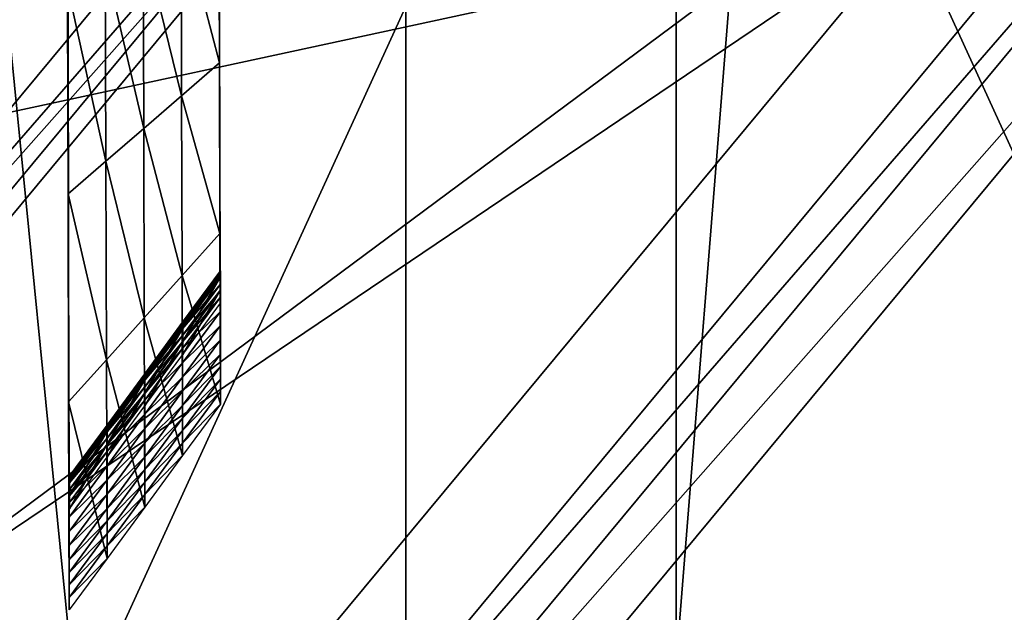
# Model space of a CAD drawing. Extents: x -0.023 to 0.023, y -0.11 to 0.031.
# Drawn here: x 0.006 to 0.006, y -0.089 to -0.089 of the extents above; entities that cross this region are included whole.
import ezdxf

# ---------------------------------------------------------------- set-up
doc = ezdxf.new("R2010")
doc.units = 0
doc.header["$MEASUREMENT"] = 0
doc.layers.get('0').update_dxf_attribs({"linetype": 'CONTINUOUS'})

msp = doc.modelspace()

# ---------------------------------------------------------------- linework, layer by layer
for points in [[(0.00602033, -0.09088236, 0.08966751), (0.00602033, -0.08372614, 0.09555172), (0.00662693, -0.08330106, 0.09503476)], [(0.00602033, -0.09088236, 0.08966751), (0.00662693, -0.08330106, 0.09503476), (0.00662693, -0.09045248, 0.0891545)], [(0.00535105, -0.0841114, 0.09602027), (0.00602033, -0.08372614, 0.09555172), (0.00602033, -0.09088236, 0.08966751)], [(0.00535105, -0.0841114, 0.09602027), (0.00602033, -0.09088236, 0.08966751), (0.00572588, -0.09105376, 0.08987207)], [(-0.01800075, -0.09271014, 0.12743099), (-0.00745621, -0.08461662, 0.13418993), (0.01506127, -0.08894585, 0.13057455)], [(0.00589814, -0.08820526, 0.08695018), (0.00558571, -0.08911186, 0.08803226), (0.00525993, -0.0889741, 0.08786369)], [(0.00589814, -0.08820526, 0.08695018), (0.00626012, -0.0882994, 0.08706692), (0.00558571, -0.08911186, 0.08803226)], [(0.00626012, -0.08896616, 0.08650576), (0.00558571, -0.08911186, 0.08803226), (0.00626012, -0.0882994, 0.08706692)], [(0.00614593, -0.08873404, 0.0866393), (0.00614593, -0.08868344, 0.08668188), (0.00548294, -0.08948214, 0.08763087)], [(0.00617282, -0.08868909, 0.08669169), (0.00548294, -0.08948214, 0.08763087), (0.00614593, -0.08868344, 0.08668188)], [(0.00617282, -0.08868909, 0.08669169), (0.00550714, -0.08949103, 0.08764452), (0.00548294, -0.08948214, 0.08763087)], [(0.00550714, -0.08949103, 0.08764452), (0.00617282, -0.08868909, 0.08669169), (0.00649508, -0.08875676, 0.0868092)], [(0.00617282, -0.08868909, 0.08669169), (0.00614593, -0.08873404, 0.0866393), (0.00652197, -0.08955697, 0.08615027)], [(0.00617282, -0.08868909, 0.08669169), (0.00652197, -0.08955697, 0.08615027), (0.00652197, -0.08876241, 0.086819)], [(0.00614593, -0.08873404, 0.0866393), (0.00548294, -0.08948214, 0.08763087), (0.00548294, -0.08953274, 0.08758828)], [(0.00614593, -0.08873404, 0.0866393), (0.00548294, -0.08953274, 0.08758828), (0.00548294, -0.09018345, 0.08704062)], [(0.00614593, -0.08873404, 0.0866393), (0.00548294, -0.09018345, 0.08704062), (0.00614593, -0.08938476, 0.08609164)], [(0.00614593, -0.08873404, 0.0866393), (0.00614593, -0.08938476, 0.08609164), (0.00652197, -0.08955697, 0.08615027)], [(0.00550714, -0.08949103, 0.08764452), (0.00649508, -0.08875676, 0.0868092), (0.00579716, -0.08959754, 0.08780817)], [(0.00652197, -0.08876241, 0.086819), (0.00579716, -0.08959754, 0.08780817), (0.00649508, -0.08875676, 0.0868092)], [(0.00652197, -0.08876241, 0.086819), (0.00582136, -0.08960643, 0.08782183), (0.00579716, -0.08959754, 0.08780817)], [(0.00652197, -0.08881267, 0.0867767), (0.00582136, -0.08960643, 0.08782183), (0.00652197, -0.08876241, 0.086819)], [(0.00582136, -0.08965668, 0.08777953), (0.00652197, -0.08881267, 0.0867767), (0.00652197, -0.08955697, 0.08615027)], [(0.00652197, -0.08881267, 0.0867767), (0.00582136, -0.08965668, 0.08777953), (0.00582136, -0.08960643, 0.08782183)], [(0.00626012, -0.08896616, 0.08650576), (0.00589814, -0.08887286, 0.0863883), (0.00525993, -0.08964171, 0.08730181)], [(0.00589814, -0.08887286, 0.0863883), (0.00525993, -0.0889741, 0.08786369), (0.00525993, -0.08964171, 0.08730181)], [(0.00586336, -0.08892941, 0.0866382), (0.00586343, -0.08897315, 0.08665097), (0.00586382, -0.08909826, 0.08680662)], [(0.00586336, -0.08892941, 0.0866382), (0.00586382, -0.08909826, 0.08680662), (0.00586369, -0.08904276, 0.08677288)], [(0.01506127, -0.08894585, 0.13057455), (-0.00384826, -0.11000003, 0.11299254), (-0.01800075, -0.09271014, 0.12743099)], [(0.01506127, -0.08894585, 0.13057455), (0.00193344, -0.11000006, 0.11299255), (-0.00384826, -0.11000003, 0.11299254)], [(0.01506127, -0.08894585, 0.13057455), (0.01241652, -0.10995439, 0.11303025), (0.00193344, -0.11000006, 0.11299255)], [(0.00599929, -0.09087595, 0.08692212), (0.00672104, -0.09000645, 0.08588901), (0.00672104, -0.08894225, 0.08678469)], [(0.00599929, -0.09087595, 0.08692212), (0.00672104, -0.08894225, 0.08678469), (0.00599929, -0.08981174, 0.08781779)], [(0.00593386, -0.08903477, 0.08658791), (0.00591605, -0.08896643, 0.08650671), (0.00593363, -0.08895555, 0.08649378)], [(0.00593363, -0.08895555, 0.08649378), (0.00593374, -0.08896933, 0.08655839), (0.00593404, -0.08907091, 0.08667774)], [(0.00593363, -0.08895555, 0.08649378), (0.00593404, -0.08907091, 0.08667774), (0.00593386, -0.08903477, 0.08658791)], [(0.00626012, -0.08896616, 0.08650576), (0.00525993, -0.08964171, 0.08730181), (0.00558571, -0.08977862, 0.08747109)], [(0.00626012, -0.08896616, 0.08650576), (0.00558571, -0.08977862, 0.08747109), (0.00558571, -0.08911186, 0.08803226)], [(0.0059163, -0.08904999, 0.08660599), (0.00589847, -0.08897731, 0.08651964), (0.00591605, -0.08896643, 0.08650671)], [(0.00593386, -0.08903477, 0.08658791), (0.0059163, -0.08904999, 0.08660599), (0.00591605, -0.08896643, 0.08650671)], [(0.00586343, -0.08897315, 0.08665097), (0.00586347, -0.0890062, 0.08664837), (0.00586403, -0.08918767, 0.08687616)], [(0.00586343, -0.08897315, 0.08665097), (0.00586403, -0.08918767, 0.08687616), (0.00586382, -0.08909826, 0.08680662)], [(0.00589873, -0.0890652, 0.08662406), (0.00588089, -0.08898818, 0.08653256), (0.00589847, -0.08897731, 0.08651964)], [(0.0059163, -0.08904999, 0.08660599), (0.00589873, -0.0890652, 0.08662406), (0.00589847, -0.08897731, 0.08651964)], [(0.00588116, -0.08908042, 0.08664214), (0.0058633, -0.08899907, 0.08654549), (0.00588089, -0.08898818, 0.08653256)], [(0.00589873, -0.0890652, 0.08662406), (0.00588116, -0.08908042, 0.08664214), (0.00588089, -0.08898818, 0.08653256)], [(0.0058633, -0.08899907, 0.08654549), (0.00586359, -0.08909562, 0.08666021), (0.00586375, -0.0891246, 0.08674055)], [(0.0058633, -0.08899907, 0.08654549), (0.00586375, -0.0891246, 0.08674055), (0.0058634, -0.08900797, 0.08660367)], [(0.00588116, -0.08908042, 0.08664214), (0.00586359, -0.08909562, 0.08666021), (0.0058633, -0.08899907, 0.08654549)], [(0.0058634, -0.08900797, 0.08660367), (0.00586403, -0.08918767, 0.08687616), (0.00586347, -0.0890062, 0.08664837)], [(0.0058634, -0.08900797, 0.08660367), (0.00586375, -0.0891246, 0.08674055), (0.00586403, -0.08918767, 0.08687616)], [(0.0059341, -0.089114, 0.08668205), (0.0059163, -0.08904999, 0.08660599), (0.00593386, -0.08903477, 0.08658791)], [(0.0059341, -0.089114, 0.08668205), (0.00593386, -0.08903477, 0.08658791), (0.00593404, -0.08907091, 0.08667774)], [(0.00591655, -0.08913355, 0.08670527), (0.00589873, -0.0890652, 0.08662406), (0.0059163, -0.08904999, 0.08660599)], [(0.0059341, -0.089114, 0.08668205), (0.00591655, -0.08913355, 0.08670527), (0.0059163, -0.08904999, 0.08660599)], [(0.00589899, -0.08915309, 0.08672849), (0.00588116, -0.08908042, 0.08664214), (0.00589873, -0.0890652, 0.08662406)], [(0.00591655, -0.08913355, 0.08670527), (0.00589899, -0.08915309, 0.08672849), (0.00589873, -0.0890652, 0.08662406)], [(0.0059341, -0.089114, 0.08668205), (0.00593404, -0.08907091, 0.08667774), (0.00593422, -0.08913648, 0.08674025)], [(0.00588144, -0.08917264, 0.08675172), (0.00586359, -0.08909562, 0.08666021), (0.00588116, -0.08908042, 0.08664214)], [(0.00589899, -0.08915309, 0.08672849), (0.00588144, -0.08917264, 0.08675172), (0.00588116, -0.08908042, 0.08664214)], [(0.00586388, -0.08919218, 0.08677494), (0.00586375, -0.0891246, 0.08674055), (0.00586359, -0.08909562, 0.08666021)], [(0.00588144, -0.08917264, 0.08675172), (0.00586388, -0.08919218, 0.08677494), (0.00586359, -0.08909562, 0.08666021)], [(0.00593434, -0.08919322, 0.08677618), (0.00591655, -0.08913355, 0.08670527), (0.0059341, -0.089114, 0.08668205)], [(0.00593434, -0.08919322, 0.08677618), (0.0059341, -0.089114, 0.08668205), (0.00593422, -0.08913648, 0.08674025)], [(0.00586398, -0.08921044, 0.0868275), (0.00586403, -0.08918767, 0.08687616), (0.00586375, -0.0891246, 0.08674055)], [(0.00586388, -0.08919218, 0.08677494), (0.00586398, -0.08921044, 0.0868275), (0.00586375, -0.0891246, 0.08674055)], [(0.0059168, -0.0892171, 0.08680455), (0.00589899, -0.08915309, 0.08672849), (0.00591655, -0.08913355, 0.08670527)], [(0.00593434, -0.08919322, 0.08677618), (0.0059168, -0.0892171, 0.08680455), (0.00591655, -0.08913355, 0.08670527)], [(0.00593434, -0.08913131, 0.08683012), (0.0059168, -0.0891552, 0.0868585), (0.00591681, -0.08915588, 0.08686114)], [(0.00593434, -0.08913437, 0.08682709), (0.0059168, -0.0891552, 0.0868585), (0.00593434, -0.08913131, 0.08683012)], [(0.00593434, -0.08913131, 0.08683012), (0.00591681, -0.08915588, 0.08686114), (0.00593435, -0.089132, 0.08683277)], [(0.00593435, -0.089132, 0.08683277), (0.00591681, -0.08915588, 0.08686114), (0.00591681, -0.08915657, 0.08686378)], [(0.00593435, -0.089132, 0.08683277), (0.00591681, -0.08915657, 0.08686378), (0.00593435, -0.08913268, 0.08683541)], [(0.00593435, -0.08913268, 0.08683541), (0.00591681, -0.08915657, 0.08686378), (0.00591681, -0.08915725, 0.08686642)], [(0.00593435, -0.08913268, 0.08683541), (0.00591681, -0.08915725, 0.08686642), (0.00593436, -0.08913337, 0.08683804)], [(0.00593436, -0.08913337, 0.08683804), (0.00591681, -0.08915725, 0.08686642), (0.00591682, -0.08915793, 0.08686905)], [(0.00593436, -0.08913337, 0.08683804), (0.00591682, -0.08915793, 0.08686905), (0.00593436, -0.08913406, 0.08684068)], [(0.00593436, -0.08913406, 0.08684068), (0.00591682, -0.08915793, 0.08686905), (0.00591684, -0.08916403, 0.08687679)], [(0.00593436, -0.08913406, 0.08684068), (0.00591684, -0.08916403, 0.08687679), (0.00593438, -0.08914015, 0.08684842)], [(0.00593434, -0.08913131, 0.08683012), (0.00593434, -0.08913437, 0.08682709), (0.00593435, -0.08913698, 0.08683003)], [(0.00593434, -0.08913131, 0.08683012), (0.00593435, -0.08913698, 0.08683003), (0.00593435, -0.089132, 0.08683277)], [(0.00593435, -0.089132, 0.08683277), (0.00593435, -0.08913698, 0.08683003), (0.00593436, -0.08913916, 0.08683444)], [(0.00593435, -0.089132, 0.08683277), (0.00593436, -0.08913916, 0.08683444), (0.00593435, -0.08913268, 0.08683541)], [(0.00593436, -0.08913337, 0.08683804), (0.00593435, -0.08913268, 0.08683541), (0.00593436, -0.08913916, 0.08683444)], [(0.00593436, -0.08913406, 0.08684068), (0.00593436, -0.08913337, 0.08683804), (0.00593437, -0.08914019, 0.08684152)], [(0.00593436, -0.08913337, 0.08683804), (0.00593436, -0.08913916, 0.08683444), (0.00593437, -0.08914019, 0.08684152)], [(0.00593436, -0.08913406, 0.08684068), (0.00593437, -0.08914019, 0.08684152), (0.00593438, -0.08914015, 0.08684842)], [(0.00593434, -0.08913437, 0.08682709), (0.0059168, -0.08915825, 0.08685546), (0.0059168, -0.0891552, 0.0868585)], [(0.00593434, -0.08913743, 0.08682407), (0.0059168, -0.08915825, 0.08685546), (0.00593434, -0.08913437, 0.08682709)], [(0.00593434, -0.08913743, 0.08682407), (0.0059168, -0.0891613, 0.08685244), (0.0059168, -0.08915825, 0.08685546)], [(0.00593434, -0.08914048, 0.08682103), (0.0059168, -0.0891613, 0.08685244), (0.00593434, -0.08913743, 0.08682407)], [(0.00593434, -0.08919322, 0.08677618), (0.00593422, -0.08913648, 0.08674025), (0.00593434, -0.08918741, 0.08678107)], [(0.00593434, -0.08918741, 0.08678107), (0.00593422, -0.08913648, 0.08674025), (0.00593431, -0.08915671, 0.0867889)], [(0.00593434, -0.08913437, 0.08682709), (0.00593434, -0.08913743, 0.08682407), (0.00593435, -0.08914189, 0.08682593)], [(0.00593434, -0.08913437, 0.08682709), (0.00593435, -0.08914189, 0.08682593), (0.00593435, -0.08913698, 0.08683003)], [(0.00593434, -0.08914048, 0.08682103), (0.00593435, -0.08914189, 0.08682593), (0.00593434, -0.08913743, 0.08682407)], [(0.00593434, -0.08914354, 0.086818), (0.0059168, -0.08916435, 0.08684941), (0.00593434, -0.08914048, 0.08682103)], [(0.00593434, -0.08914048, 0.08682103), (0.0059168, -0.08916435, 0.08684941), (0.0059168, -0.0891613, 0.08685244)], [(0.00593438, -0.08914015, 0.08684842), (0.00591684, -0.08916403, 0.08687679), (0.00591686, -0.08917012, 0.08688453)], [(0.00593438, -0.08914015, 0.08684842), (0.00591686, -0.08917012, 0.08688453), (0.0059344, -0.08914625, 0.08685616)], [(0.00593434, -0.08914354, 0.086818), (0.00593435, -0.0891463, 0.08681937), (0.00593434, -0.08914048, 0.08682103)], [(0.00593434, -0.08914048, 0.08682103), (0.00593435, -0.0891463, 0.08681937), (0.00593435, -0.08914189, 0.08682593)], [(0.00593438, -0.08914015, 0.08684842), (0.00593437, -0.08914019, 0.08684152), (0.0059344, -0.08914972, 0.08685067)], [(0.00593438, -0.08914015, 0.08684842), (0.0059344, -0.08914972, 0.08685067), (0.0059344, -0.08914625, 0.08685616)], [(0.00593434, -0.08915015, 0.08681243), (0.0059168, -0.08916741, 0.08684637), (0.00593434, -0.08914354, 0.086818)], [(0.00593434, -0.08914354, 0.086818), (0.0059168, -0.08916741, 0.08684637), (0.0059168, -0.08916435, 0.08684941)], [(0.00593434, -0.08914354, 0.086818), (0.00593434, -0.08915015, 0.08681243), (0.00593435, -0.0891463, 0.08681937)], [(0.00593434, -0.08915015, 0.08681243), (0.00593435, -0.0891534, 0.08681466), (0.00593435, -0.0891463, 0.08681937)], [(0.00593434, -0.08915015, 0.08681243), (0.0059168, -0.08917402, 0.0868408), (0.0059168, -0.08916741, 0.08684637)], [(0.00593434, -0.08915676, 0.08680686), (0.0059168, -0.08917402, 0.0868408), (0.00593434, -0.08915015, 0.08681243)], [(0.00593434, -0.08915015, 0.08681243), (0.00593434, -0.08915676, 0.08680686), (0.00593435, -0.0891534, 0.08681466)], [(0.00589926, -0.08924099, 0.08683293), (0.00588144, -0.08917264, 0.08675172), (0.00589899, -0.08915309, 0.08672849)], [(0.0059168, -0.0892171, 0.08680455), (0.00589926, -0.08924099, 0.08683293), (0.00589899, -0.08915309, 0.08672849)], [(0.0059168, -0.0891552, 0.0868585), (0.00589926, -0.08917908, 0.08688687), (0.00589926, -0.08917976, 0.08688951)], [(0.0059168, -0.0891552, 0.0868585), (0.00589926, -0.08917976, 0.08688951), (0.00591681, -0.08915588, 0.08686114)], [(0.0059168, -0.08915825, 0.08685546), (0.00589926, -0.08917908, 0.08688687), (0.0059168, -0.0891552, 0.0868585)], [(0.00591681, -0.08915588, 0.08686114), (0.00589926, -0.08917976, 0.08688951), (0.00589927, -0.08918045, 0.08689215)], [(0.00591681, -0.08915588, 0.08686114), (0.00589927, -0.08918045, 0.08689215), (0.00591681, -0.08915657, 0.08686378)], [(0.00591681, -0.08915657, 0.08686378), (0.00589927, -0.08918045, 0.08689215), (0.00589927, -0.08918113, 0.08689479)], [(0.00591681, -0.08915657, 0.08686378), (0.00589927, -0.08918113, 0.08689479), (0.00591681, -0.08915725, 0.08686642)], [(0.00593434, -0.08915676, 0.08680686), (0.0059168, -0.08918064, 0.08683524), (0.0059168, -0.08917402, 0.0868408)], [(0.00593434, -0.08916338, 0.0868013), (0.0059168, -0.08918064, 0.08683524), (0.00593434, -0.08915676, 0.08680686)], [(0.00593434, -0.0891758, 0.08679085), (0.00593434, -0.08918161, 0.08678596), (0.00593431, -0.08915671, 0.0867889)], [(0.00593434, -0.0891758, 0.08679085), (0.00593431, -0.08915671, 0.0867889), (0.00593434, -0.08916328, 0.08680257)], [(0.00593434, -0.08918741, 0.08678107), (0.00593431, -0.08915671, 0.0867889), (0.00593434, -0.08918161, 0.08678596)], [(0.00593434, -0.08916338, 0.0868013), (0.00593434, -0.08916328, 0.08680257), (0.00593435, -0.0891534, 0.08681466)], [(0.00593434, -0.08916338, 0.0868013), (0.00593435, -0.0891534, 0.08681466), (0.00593434, -0.08915676, 0.08680686)], [(0.0059168, -0.0891613, 0.08685244), (0.00589926, -0.08918213, 0.08688384), (0.0059168, -0.08915825, 0.08685546)], [(0.0059168, -0.08915825, 0.08685546), (0.00589926, -0.08918213, 0.08688384), (0.00589926, -0.08917908, 0.08688687)], [(0.0059168, -0.08916435, 0.08684941), (0.00589926, -0.08918519, 0.08688081), (0.0059168, -0.0891613, 0.08685244)], [(0.0059168, -0.0891613, 0.08685244), (0.00589926, -0.08918519, 0.08688081), (0.00589926, -0.08918213, 0.08688384)], [(0.00591681, -0.08915725, 0.08686642), (0.00589927, -0.08918113, 0.08689479), (0.00589928, -0.08918182, 0.08689743)], [(0.00591681, -0.08915725, 0.08686642), (0.00589928, -0.08918182, 0.08689743), (0.00591682, -0.08915793, 0.08686905)], [(0.00591682, -0.08915793, 0.08686905), (0.00589928, -0.08918182, 0.08689743), (0.0058993, -0.08918791, 0.08690517)], [(0.00591682, -0.08915793, 0.08686905), (0.0058993, -0.08918791, 0.08690517), (0.00591684, -0.08916403, 0.08687679)], [(0.0059168, -0.08916435, 0.08684941), (0.00589926, -0.08918824, 0.08687778), (0.00589926, -0.08918519, 0.08688081)], [(0.0059168, -0.08916741, 0.08684637), (0.00589926, -0.08918824, 0.08687778), (0.0059168, -0.08916435, 0.08684941)], [(0.00591684, -0.08916403, 0.08687679), (0.0058993, -0.08918791, 0.08690517), (0.00589932, -0.08919401, 0.0869129)], [(0.00591684, -0.08916403, 0.08687679), (0.00589932, -0.08919401, 0.0869129), (0.00591686, -0.08917012, 0.08688453)], [(0.00593434, -0.08916999, 0.08679573), (0.0059168, -0.08918726, 0.08682967), (0.00593434, -0.08916338, 0.0868013)], [(0.00593434, -0.08916338, 0.0868013), (0.0059168, -0.08918726, 0.08682967), (0.0059168, -0.08918064, 0.08683524)], [(0.00593434, -0.08916999, 0.08679573), (0.00593434, -0.0891758, 0.08679085), (0.00593434, -0.08916328, 0.08680257)], [(0.00593434, -0.08916999, 0.08679573), (0.00593434, -0.08916328, 0.08680257), (0.00593434, -0.08916338, 0.0868013)], [(0.0059168, -0.08917402, 0.0868408), (0.00589926, -0.0891913, 0.08687475), (0.0059168, -0.08916741, 0.08684637)], [(0.0059168, -0.08916741, 0.08684637), (0.00589926, -0.0891913, 0.08687475), (0.00589926, -0.08918824, 0.08687778)], [(0.0059168, -0.08919387, 0.0868241), (0.00593434, -0.08916999, 0.08679573), (0.00593434, -0.0891758, 0.08679085)], [(0.00593434, -0.08916999, 0.08679573), (0.0059168, -0.08919387, 0.0868241), (0.0059168, -0.08918726, 0.08682967)], [(0.00588171, -0.08926486, 0.0868613), (0.00586388, -0.08919218, 0.08677494), (0.00588144, -0.08917264, 0.08675172)], [(0.00589926, -0.08924099, 0.08683293), (0.00588171, -0.08926486, 0.0868613), (0.00588144, -0.08917264, 0.08675172)], [(0.0059168, -0.08918064, 0.08683524), (0.00589926, -0.08919791, 0.08686918), (0.0059168, -0.08917402, 0.0868408)], [(0.0059168, -0.08917402, 0.0868408), (0.00589926, -0.08919791, 0.08686918), (0.00589926, -0.0891913, 0.08687475)], [(0.00589926, -0.08917908, 0.08688687), (0.00588172, -0.08920296, 0.08691525), (0.00588172, -0.08920364, 0.08691788)], [(0.00589926, -0.08917908, 0.08688687), (0.00588172, -0.08920364, 0.08691788), (0.00589926, -0.08917976, 0.08688951)], [(0.00589926, -0.08918213, 0.08688384), (0.00588172, -0.08920296, 0.08691525), (0.00589926, -0.08917908, 0.08688687)], [(0.00589926, -0.08917976, 0.08688951), (0.00588172, -0.08920364, 0.08691788), (0.00588173, -0.08920432, 0.08692052)], [(0.00589926, -0.08917976, 0.08688951), (0.00588173, -0.08920432, 0.08692052), (0.00589927, -0.08918045, 0.08689215)], [(0.0059168, -0.08919387, 0.0868241), (0.00593434, -0.0891758, 0.08679085), (0.0059168, -0.08919968, 0.08681922)], [(0.0059168, -0.08919968, 0.08681922), (0.00593434, -0.0891758, 0.08679085), (0.00593434, -0.08918161, 0.08678596)], [(0.00589926, -0.08918519, 0.08688081), (0.00588172, -0.089206, 0.08691221), (0.00589926, -0.08918213, 0.08688384)], [(0.00589926, -0.08918213, 0.08688384), (0.00588172, -0.089206, 0.08691221), (0.00588172, -0.08920296, 0.08691525)], [(0.00589927, -0.08918045, 0.08689215), (0.00588173, -0.08920432, 0.08692052), (0.00588173, -0.08920501, 0.08692316)], [(0.00589927, -0.08918045, 0.08689215), (0.00588173, -0.08920501, 0.08692316), (0.00589927, -0.08918113, 0.08689479)], [(0.00589927, -0.08918113, 0.08689479), (0.00588173, -0.08920501, 0.08692316), (0.00588174, -0.0892057, 0.0869258)], [(0.00589927, -0.08918113, 0.08689479), (0.00588174, -0.0892057, 0.0869258), (0.00589928, -0.08918182, 0.08689743)], [(0.00589928, -0.08918182, 0.08689743), (0.00588174, -0.0892057, 0.0869258), (0.00588176, -0.08921179, 0.08693354)], [(0.00589928, -0.08918182, 0.08689743), (0.00588176, -0.08921179, 0.08693354), (0.0058993, -0.08918791, 0.08690517)], [(0.0059168, -0.08918726, 0.08682967), (0.00589926, -0.08920452, 0.08686361), (0.0059168, -0.08918064, 0.08683524)], [(0.0059168, -0.08918064, 0.08683524), (0.00589926, -0.08920452, 0.08686361), (0.00589926, -0.08919791, 0.08686918)], [(0.0059168, -0.08919968, 0.08681922), (0.00593434, -0.08918161, 0.08678596), (0.0059168, -0.08920549, 0.08681433)], [(0.0059168, -0.08920549, 0.08681433), (0.00593434, -0.08918161, 0.08678596), (0.00593434, -0.08918741, 0.08678107)], [(0.00586398, -0.08921044, 0.0868275), (0.00586408, -0.08923031, 0.08687535), (0.00586403, -0.08918767, 0.08687616)], [(0.00586414, -0.08924639, 0.0869007), (0.00586412, -0.08922946, 0.08690404), (0.00586403, -0.08918767, 0.08687616)], [(0.00586414, -0.08924639, 0.0869007), (0.00586403, -0.08918767, 0.08687616), (0.00586408, -0.08923031, 0.08687535)], [(0.00586414, -0.08922965, 0.08691779), (0.00586412, -0.08921801, 0.08691539), (0.00586403, -0.08918767, 0.08687616)], [(0.00586414, -0.08922965, 0.08691779), (0.00586403, -0.08918767, 0.08687616), (0.00586412, -0.08922946, 0.08690404)], [(0.00586415, -0.08922033, 0.08692844), (0.00586413, -0.08921523, 0.08692383), (0.00586403, -0.08918767, 0.08687616)], [(0.00586415, -0.08922033, 0.08692844), (0.00586403, -0.08918767, 0.08687616), (0.00586412, -0.08921801, 0.08691539)], [(0.00586416, -0.08922363, 0.08693747), (0.00586403, -0.08918767, 0.08687616), (0.00586413, -0.08921523, 0.08692383)], [(0.00589926, -0.08918824, 0.08687778), (0.00588172, -0.08920906, 0.08690918), (0.00589926, -0.08918519, 0.08688081)], [(0.00589926, -0.08918519, 0.08688081), (0.00588172, -0.08920906, 0.08690918), (0.00588172, -0.089206, 0.08691221)], [(0.00589926, -0.08918824, 0.08687778), (0.00588172, -0.08921212, 0.08690615), (0.00588172, -0.08920906, 0.08690918)], [(0.00589926, -0.0891913, 0.08687475), (0.00588172, -0.08921212, 0.08690615), (0.00589926, -0.08918824, 0.08687778)], [(0.0058993, -0.08918791, 0.08690517), (0.00588176, -0.08921179, 0.08693354), (0.00588178, -0.08921789, 0.08694127)], [(0.0058993, -0.08918791, 0.08690517), (0.00588178, -0.08921789, 0.08694127), (0.00589932, -0.08919401, 0.0869129)], [(0.0059168, -0.08918726, 0.08682967), (0.00589926, -0.08921113, 0.08685804), (0.00589926, -0.08920452, 0.08686361)], [(0.0059168, -0.08919387, 0.0868241), (0.00589926, -0.08921113, 0.08685804), (0.0059168, -0.08918726, 0.08682967)], [(0.0059168, -0.08920549, 0.08681433), (0.00593434, -0.08918741, 0.08678107), (0.0059168, -0.0892113, 0.08680944)], [(0.0059168, -0.0892113, 0.08680944), (0.00593434, -0.08918741, 0.08678107), (0.00593434, -0.08919322, 0.08677618)], [(0.00586417, -0.08928874, 0.08688967), (0.00586398, -0.08921044, 0.0868275), (0.00586388, -0.08919218, 0.08677494)], [(0.00588171, -0.08926486, 0.0868613), (0.00586417, -0.08928874, 0.08688967), (0.00586388, -0.08919218, 0.08677494)], [(0.00589926, -0.08919791, 0.08686918), (0.00588171, -0.08921517, 0.08690313), (0.00589926, -0.0891913, 0.08687475)], [(0.00589926, -0.0891913, 0.08687475), (0.00588171, -0.08921517, 0.08690313), (0.00588172, -0.08921212, 0.08690615)], [(0.0059168, -0.0892113, 0.08680944), (0.00593434, -0.08919322, 0.08677618), (0.0059168, -0.0892171, 0.08680455)], [(0.00589926, -0.08919791, 0.08686918), (0.00588172, -0.08922179, 0.08689756), (0.00588171, -0.08921517, 0.08690313)], [(0.00589926, -0.08920452, 0.08686361), (0.00588172, -0.08922179, 0.08689756), (0.00589926, -0.08919791, 0.08686918)], [(0.00589926, -0.08921774, 0.08685248), (0.0059168, -0.08919387, 0.0868241), (0.0059168, -0.08919968, 0.08681922)], [(0.0059168, -0.08919387, 0.0868241), (0.00589926, -0.08921774, 0.08685248), (0.00589926, -0.08921113, 0.08685804)], [(0.00589926, -0.08922356, 0.0868476), (0.0059168, -0.08919968, 0.08681922), (0.0059168, -0.08920549, 0.08681433)], [(0.00589926, -0.08921774, 0.08685248), (0.0059168, -0.08919968, 0.08681922), (0.00589926, -0.08922356, 0.0868476)], [(0.00588172, -0.08920296, 0.08691525), (0.00586418, -0.08922683, 0.08694362), (0.00586418, -0.08922752, 0.08694626)], [(0.00588172, -0.08920296, 0.08691525), (0.00586418, -0.08922752, 0.08694626), (0.00588172, -0.08920364, 0.08691788)], [(0.00588172, -0.089206, 0.08691221), (0.00586418, -0.08922683, 0.08694362), (0.00588172, -0.08920296, 0.08691525)], [(0.00588172, -0.08920364, 0.08691788), (0.00586418, -0.08922752, 0.08694626), (0.00586419, -0.08922821, 0.08694889)], [(0.00588172, -0.08920906, 0.08690918), (0.00586418, -0.08922989, 0.08694058), (0.00588172, -0.089206, 0.08691221)], [(0.00588172, -0.089206, 0.08691221), (0.00586418, -0.08922989, 0.08694058), (0.00586418, -0.08922683, 0.08694362)], [(0.00588172, -0.08920364, 0.08691788), (0.00586419, -0.08922821, 0.08694889), (0.00588173, -0.08920432, 0.08692052)], [(0.00588173, -0.08920432, 0.08692052), (0.00586419, -0.08922821, 0.08694889), (0.00586419, -0.08922889, 0.08695153)], [(0.00588173, -0.08920432, 0.08692052), (0.00586419, -0.08922889, 0.08695153), (0.00588173, -0.08920501, 0.08692316)], [(0.00588173, -0.08920501, 0.08692316), (0.00586419, -0.08922889, 0.08695153), (0.0058642, -0.08922958, 0.08695418)], [(0.00588173, -0.08920501, 0.08692316), (0.0058642, -0.08922958, 0.08695418), (0.00588174, -0.0892057, 0.0869258)], [(0.00588174, -0.0892057, 0.0869258), (0.0058642, -0.08922958, 0.08695418), (0.00586421, -0.08923567, 0.08696191)], [(0.00588174, -0.0892057, 0.0869258), (0.00586421, -0.08923567, 0.08696191), (0.00588176, -0.08921179, 0.08693354)], [(0.00589926, -0.08921113, 0.08685804), (0.00588172, -0.0892284, 0.08689199), (0.00589926, -0.08920452, 0.08686361)], [(0.00589926, -0.08920452, 0.08686361), (0.00588172, -0.0892284, 0.08689199), (0.00588172, -0.08922179, 0.08689756)], [(0.00589926, -0.08922356, 0.0868476), (0.0059168, -0.08920549, 0.08681433), (0.00589926, -0.08922937, 0.0868427)], [(0.00589926, -0.08922937, 0.0868427), (0.0059168, -0.08920549, 0.08681433), (0.0059168, -0.0892113, 0.08680944)], [(0.00586417, -0.08928874, 0.08688967), (0.00586417, -0.08928293, 0.08689456), (0.00586398, -0.08921044, 0.0868275)], [(0.00586417, -0.08928293, 0.08689456), (0.00586408, -0.08923031, 0.08687535), (0.00586398, -0.08921044, 0.0868275)], [(0.00588172, -0.08921212, 0.08690615), (0.00586418, -0.08923294, 0.08693755), (0.00588172, -0.08920906, 0.08690918)], [(0.00588172, -0.08920906, 0.08690918), (0.00586418, -0.08923294, 0.08693755), (0.00586418, -0.08922989, 0.08694058)], [(0.00588176, -0.08921179, 0.08693354), (0.00586421, -0.08923567, 0.08696191), (0.00586423, -0.08924177, 0.08696964)], [(0.00588176, -0.08921179, 0.08693354), (0.00586423, -0.08924177, 0.08696964), (0.00588178, -0.08921789, 0.08694127)], [(0.00589926, -0.08921113, 0.08685804), (0.00588172, -0.08923502, 0.08688642), (0.00588172, -0.0892284, 0.08689199)], [(0.00589926, -0.08921774, 0.08685248), (0.00588172, -0.08923502, 0.08688642), (0.00589926, -0.08921113, 0.08685804)], [(0.00589926, -0.08922937, 0.0868427), (0.0059168, -0.0892113, 0.08680944), (0.00589926, -0.08923517, 0.08683781)], [(0.00589926, -0.08923517, 0.08683781), (0.0059168, -0.0892113, 0.08680944), (0.0059168, -0.0892171, 0.08680455)], [(0.00586417, -0.08922334, 0.08693968), (0.00586416, -0.08922363, 0.08693747), (0.00586413, -0.08921523, 0.08692383)], [(0.00586418, -0.08922752, 0.08694626), (0.00586419, -0.08922821, 0.08694889), (0.00586413, -0.08921523, 0.08692383)], [(0.00586418, -0.08922752, 0.08694626), (0.00586413, -0.08921523, 0.08692383), (0.00586415, -0.08922033, 0.08692844)], [(0.00586417, -0.08922334, 0.08693968), (0.00586413, -0.08921523, 0.08692383), (0.00586419, -0.08922821, 0.08694889)], [(0.00588171, -0.08921517, 0.08690313), (0.00586417, -0.089236, 0.08693452), (0.00588172, -0.08921212, 0.08690615)], [(0.00588172, -0.08921212, 0.08690615), (0.00586417, -0.089236, 0.08693452), (0.00586418, -0.08923294, 0.08693755)], [(0.00588172, -0.08922179, 0.08689756), (0.00586417, -0.08923905, 0.0869315), (0.00588171, -0.08921517, 0.08690313)], [(0.00588171, -0.08921517, 0.08690313), (0.00586417, -0.08923905, 0.0869315), (0.00586417, -0.089236, 0.08693452)], [(0.00586417, -0.089236, 0.08693452), (0.00586418, -0.08923294, 0.08693755), (0.00586412, -0.08921801, 0.08691539)], [(0.00586417, -0.089236, 0.08693452), (0.00586412, -0.08921801, 0.08691539), (0.00586414, -0.08922965, 0.08691779)], [(0.00586418, -0.08922989, 0.08694058), (0.00586415, -0.08922033, 0.08692844), (0.00586412, -0.08921801, 0.08691539)], [(0.00586418, -0.08922989, 0.08694058), (0.00586412, -0.08921801, 0.08691539), (0.00586418, -0.08923294, 0.08693755)], [(0.00586418, -0.08922683, 0.08694362), (0.00586418, -0.08922752, 0.08694626), (0.00586415, -0.08922033, 0.08692844)], [(0.00586418, -0.08922683, 0.08694362), (0.00586415, -0.08922033, 0.08692844), (0.00586418, -0.08922989, 0.08694058)], [(0.00588171, -0.08924163, 0.08688085), (0.00589926, -0.08921774, 0.08685248), (0.00589926, -0.08922356, 0.0868476)], [(0.00589926, -0.08921774, 0.08685248), (0.00588171, -0.08924163, 0.08688085), (0.00588172, -0.08923502, 0.08688642)], [(0.00589926, -0.08923517, 0.08683781), (0.0059168, -0.0892171, 0.08680455), (0.00589926, -0.08924099, 0.08683293)], [(0.00586421, -0.08923567, 0.08696191), (0.00586416, -0.08922363, 0.08693747), (0.00586417, -0.08922334, 0.08693968)], [(0.00586421, -0.08923567, 0.08696191), (0.00586423, -0.08924177, 0.08696964), (0.00586416, -0.08922363, 0.08693747)], [(0.00588172, -0.0892284, 0.08689199), (0.00586417, -0.08924566, 0.08692593), (0.00588172, -0.08922179, 0.08689756)], [(0.00588172, -0.08922179, 0.08689756), (0.00586417, -0.08924566, 0.08692593), (0.00586417, -0.08923905, 0.0869315)], [(0.00586421, -0.08923567, 0.08696191), (0.00586417, -0.08922334, 0.08693968), (0.00586419, -0.08922889, 0.08695153)], [(0.00586419, -0.08922889, 0.08695153), (0.00586417, -0.08922334, 0.08693968), (0.00586419, -0.08922821, 0.08694889)], [(0.00588171, -0.08924163, 0.08688085), (0.00589926, -0.08922356, 0.0868476), (0.00588172, -0.08924744, 0.08687597)], [(0.00588172, -0.08924744, 0.08687597), (0.00589926, -0.08922356, 0.0868476), (0.00589926, -0.08922937, 0.0868427)], [(0.00586417, -0.08925889, 0.08691479), (0.00586417, -0.08925228, 0.08692037), (0.00586412, -0.08922946, 0.08690404)], [(0.00586417, -0.08925889, 0.08691479), (0.00586412, -0.08922946, 0.08690404), (0.00586414, -0.08924639, 0.0869007)], [(0.00586417, -0.08924566, 0.08692593), (0.00586414, -0.08922965, 0.08691779), (0.00586412, -0.08922946, 0.08690404)], [(0.00586417, -0.08924566, 0.08692593), (0.00586412, -0.08922946, 0.08690404), (0.00586417, -0.08925228, 0.08692037)], [(0.00586417, -0.08923905, 0.0869315), (0.00586417, -0.089236, 0.08693452), (0.00586414, -0.08922965, 0.08691779)], [(0.00586417, -0.08923905, 0.0869315), (0.00586414, -0.08922965, 0.08691779), (0.00586417, -0.08924566, 0.08692593)], [(0.00588172, -0.08923502, 0.08688642), (0.00586417, -0.08925228, 0.08692037), (0.00588172, -0.0892284, 0.08689199)], [(0.00588172, -0.0892284, 0.08689199), (0.00586417, -0.08925228, 0.08692037), (0.00586417, -0.08924566, 0.08692593)], [(0.0058642, -0.08922958, 0.08695418), (0.00586421, -0.08923567, 0.08696191), (0.00586419, -0.08922889, 0.08695153)], [(0.00588172, -0.08924744, 0.08687597), (0.00589926, -0.08922937, 0.0868427), (0.00588172, -0.08925325, 0.08687107)], [(0.00588172, -0.08925325, 0.08687107), (0.00589926, -0.08922937, 0.0868427), (0.00589926, -0.08923517, 0.08683781)], [(0.00586417, -0.08928293, 0.08689456), (0.00586417, -0.08927713, 0.08689944), (0.00586408, -0.08923031, 0.08687535)], [(0.00586417, -0.08927131, 0.08690434), (0.00586414, -0.08924639, 0.0869007), (0.00586408, -0.08923031, 0.08687535)], [(0.00586417, -0.08927131, 0.08690434), (0.00586408, -0.08923031, 0.08687535), (0.00586417, -0.08927713, 0.08689944)], [(0.00588171, -0.08924163, 0.08688085), (0.00586417, -0.08925889, 0.08691479), (0.00588172, -0.08923502, 0.08688642)], [(0.00588172, -0.08923502, 0.08688642), (0.00586417, -0.08925889, 0.08691479), (0.00586417, -0.08925228, 0.08692037)], [(0.00588172, -0.08925325, 0.08687107), (0.00589926, -0.08923517, 0.08683781), (0.00588172, -0.08925906, 0.08686619)], [(0.00588172, -0.08925906, 0.08686619), (0.00589926, -0.08923517, 0.08683781), (0.00589926, -0.08924099, 0.08683293)], [(0.00586417, -0.0892655, 0.08690923), (0.00588171, -0.08924163, 0.08688085), (0.00588172, -0.08924744, 0.08687597)], [(0.00588171, -0.08924163, 0.08688085), (0.00586417, -0.0892655, 0.08690923), (0.00586417, -0.08925889, 0.08691479)], [(0.00588172, -0.08925906, 0.08686619), (0.00589926, -0.08924099, 0.08683293), (0.00588171, -0.08926486, 0.0868613)], [(0.00586417, -0.0892655, 0.08690923), (0.00586417, -0.08925889, 0.08691479), (0.00586414, -0.08924639, 0.0869007)], [(0.00586417, -0.0892655, 0.08690923), (0.00586414, -0.08924639, 0.0869007), (0.00586417, -0.08927131, 0.08690434)], [(0.00586417, -0.0892655, 0.08690923), (0.00588172, -0.08924744, 0.08687597), (0.00586417, -0.08927131, 0.08690434)], [(0.00586417, -0.08927131, 0.08690434), (0.00588172, -0.08924744, 0.08687597), (0.00588172, -0.08925325, 0.08687107)], [(0.00586417, -0.08927713, 0.08689944), (0.00588172, -0.08925325, 0.08687107), (0.00588172, -0.08925906, 0.08686619)], [(0.00586417, -0.08927131, 0.08690434), (0.00588172, -0.08925325, 0.08687107), (0.00586417, -0.08927713, 0.08689944)], [(0.00586417, -0.08928293, 0.08689456), (0.00588172, -0.08925906, 0.08686619), (0.00588171, -0.08926486, 0.0868613)], [(0.00586417, -0.08927713, 0.08689944), (0.00588172, -0.08925906, 0.08686619), (0.00586417, -0.08928293, 0.08689456)], [(0.00586417, -0.08928293, 0.08689456), (0.00588171, -0.08926486, 0.0868613), (0.00586417, -0.08928874, 0.08688967)]]:
    msp.add_3dface(points)

doc.saveas('drawing.dxf')
